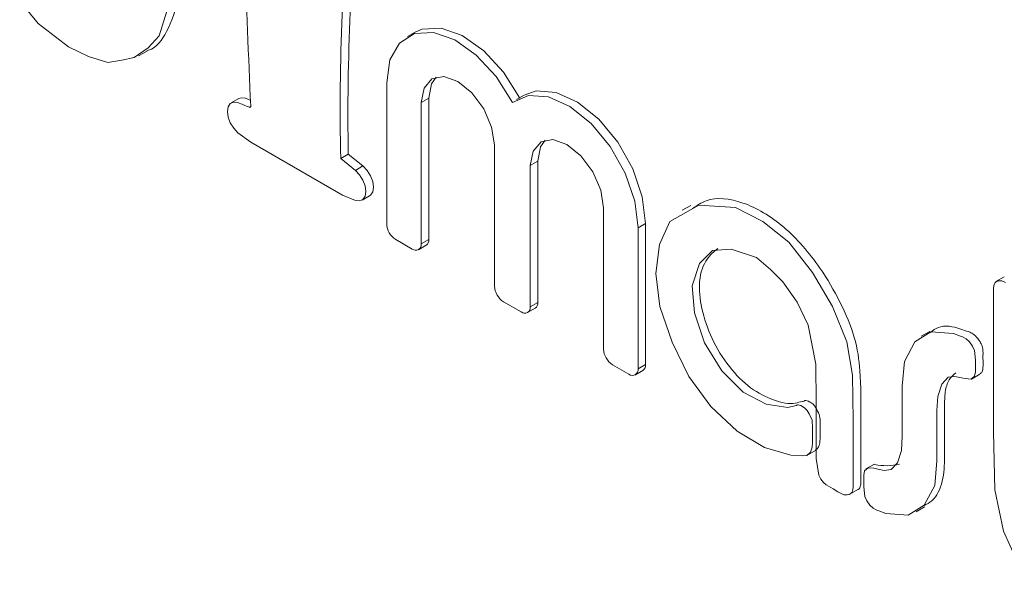
# Model space of a CAD drawing. Units: millimetres. Extents: x 6 to 418, y 7 to 291.
# Drawn here: x 256 to 262, y 41 to 44 of the extents above; entities that cross this region are included whole.
import ezdxf

# ---------------------------------------------------------------- set-up
doc = ezdxf.new("R2010")
doc.units = ezdxf.units.MM

msp = doc.modelspace()

# ---------------------------------------------------------------- linework, layer by layer
at = {"color": 7, "linetype": 'Continuous', "lineweight": 15}
for p, q in [((258.5879, 43.9698), (258.543, 43.9438)), ((256.9428, 43.8286), (256.9934, 43.8577)), ((258.4189, 42.8295), (258.4189, 43.6697)), ((259.2367, 43.5952), (259.1918, 43.5693)), ((257.539, 43.5755), (257.4941, 43.5496)), ((258.6695, 43.5768), (258.6246, 43.5509)), ((258.6246, 42.7108), (258.6246, 43.5509)), ((258.6695, 43.5768), (258.6695, 42.7367)), ((257.5335, 43.3722), (257.61, 43.3154)), ((258.1562, 43), (257.61, 43.3154)), ((258.1902, 43.2452), (258.1453, 43.2192)), ((258.1902, 43.2452), (258.2776, 43.174)), ((259.0601, 42.4594), (259.0601, 43.2995)), ((258.2327, 43.148), (258.1453, 43.2192)), ((259.3184, 43.2023), (259.2735, 43.1763)), ((259.3184, 43.2023), (259.3184, 42.3621)), ((258.2776, 43.174), (258.2327, 43.148)), ((259.2735, 42.3362), (259.2735, 43.1763)), ((258.2327, 42.9685), (258.1562, 43)), ((258.272, 42.9706), (258.317, 42.9965)), ((259.7089, 42.0848), (259.7089, 42.9249)), ((260.2285, 42.9397), (260.178, 42.9105)), ((259.9596, 42.8321), (259.9146, 42.8062)), ((259.9596, 42.8321), (259.9596, 41.992)), ((259.9146, 41.9661), (259.9146, 42.8062)), ((258.5707, 42.6797), (258.4728, 42.7362)), ((258.6695, 42.7367), (258.6246, 42.7108)), ((258.6088, 42.6759), (258.6537, 42.7018)), ((262.0939, 42.5148), (262.0434, 42.4857)), ((259.2196, 42.3051), (259.114, 42.3661)), ((259.2577, 42.3013), (259.3026, 42.3272)), ((259.3184, 42.3621), (259.2735, 42.3362)), ((261.6506, 42.1896), (261.6001, 42.1604)), ((259.8608, 41.9349), (259.7628, 41.9915)), ((259.8989, 41.9312), (259.9438, 41.9571)), ((259.9596, 41.992), (259.9146, 41.9661)), ((261.899, 41.9061), (261.9495, 41.9353)), ((260.9196, 41.4511), (260.9701, 41.4803)), ((261.3209, 41.3999), (261.2704, 41.3708)), ((261.1716, 41.2186), (261.2221, 41.2478)), ((261.5693, 41.1165), (261.6198, 41.1456))]:
    msp.add_line(p, q, dxfattribs=at)
at = {"color": 7, "linetype": 'Continuous', "lineweight": 15, "flags": 128}
for points in [[(257.1278, 44.1538), (257.0641, 43.948), (257.0002, 43.8771), (256.916, 43.8195), (256.8419, 43.8035), (256.7601, 43.7908), (256.6439, 43.8251), (256.525, 43.8831), (256.344, 44.0221), (256.235, 44.1547)], [(259.1668, 43.5522), (259.0699, 43.7062), (258.952, 43.8342), (258.8239, 43.9244), (258.6976, 43.9683), (258.5846, 43.962), (258.4955, 43.9059), (258.4385, 43.8054), (258.4189, 43.6697)], [(258.5879, 43.9698), (258.6295, 43.9879), (258.7425, 43.9942), (258.8688, 43.9503), (258.9969, 43.8601), (259.1148, 43.7321), (259.2117, 43.5781)], [(258.6246, 43.5509), (258.6412, 43.6376), (258.6884, 43.6919), (258.759, 43.7056), (258.8423, 43.6767), (258.9257, 43.6094), (258.9963, 43.5141), (259.0435, 43.4053), (259.0601, 43.2995)], [(258.7125, 43.702), (258.6861, 43.6635), (258.6695, 43.5768)], [(259.1668, 43.5522), (259.2636, 43.5944), (259.3815, 43.5862), (259.5096, 43.5285), (259.636, 43.4266), (259.749, 43.2898), (259.8381, 43.1309), (259.895, 42.9646), (259.9146, 42.8062)], [(259.9596, 42.8321), (259.9399, 42.9905), (259.883, 43.1568), (259.7939, 43.3157), (259.6809, 43.4525), (259.5545, 43.5544), (259.4265, 43.6122), (259.3085, 43.6203), (259.2367, 43.5952)], [(257.5335, 43.3722), (257.5086, 43.3981), (257.4884, 43.4303), (257.4754, 43.4649), (257.4708, 43.4981), (257.4754, 43.526), (257.4884, 43.5456), (257.5086, 43.5545), (257.5335, 43.5517)], [(257.5784, 43.5776), (257.5535, 43.5804), (257.539, 43.5755)], [(259.7089, 42.9249), (259.6924, 43.0307), (259.6452, 43.1395), (259.5745, 43.2348), (259.4912, 43.3021), (259.4079, 43.331), (259.3373, 43.3173), (259.2901, 43.263), (259.2735, 43.1763)], [(259.3184, 43.2023), (259.335, 43.2889), (259.3614, 43.3274)], [(258.2327, 42.9685), (258.2576, 42.9657), (258.2777, 42.9746), (258.2908, 42.9942), (258.2954, 43.0221), (258.2908, 43.0553), (258.2777, 43.0899), (258.2576, 43.1221), (258.2327, 43.148)], [(258.2776, 43.174), (258.3025, 43.148), (258.3226, 43.1158), (258.3357, 43.0812), (258.3403, 43.048), (258.3357, 43.0201), (258.3226, 43.0005), (258.317, 42.9965)], [(260.1043, 42.8429), (260.2755, 42.9409), (260.4939, 42.9274), (260.6579, 42.8444), (260.8118, 42.7202), (260.9524, 42.5399), (261.0713, 42.3371), (261.1567, 42.1283), (261.19, 41.9296), (261.1955, 41.6585), (261.1952, 41.3947), (261.1952, 41.3067), (261.1951, 41.2617), (261.1937, 41.2479), (261.189, 41.2336), (261.1797, 41.2234), (261.16, 41.2162), (261.1399, 41.2163), (261.1043, 41.2356), (261.0753, 41.2519), (261.0474, 41.2679), (261.035, 41.2762), (261.0185, 41.2906), (261.003, 41.311), (260.9904, 41.3348), (260.9754, 41.4335), (260.9753, 41.4996), (260.9751, 41.5658), (260.9752, 41.7636), (260.9734, 41.9949), (260.9263, 42.227), (260.8625, 42.3645), (260.7765, 42.4837), (260.7033, 42.5575), (260.6192, 42.6297), (260.469, 42.6797), (260.3585, 42.672), (260.2811, 42.5945), (260.2363, 42.4613), (260.2497, 42.3003), (260.3106, 42.1207), (260.413, 41.9547), (260.5398, 41.8287), (260.6768, 41.7558), (260.8059, 41.7366), (260.8475, 41.7462), (260.8579, 41.7486), (260.8598, 41.7507), (260.8627, 41.7524), (260.8679, 41.7528), (260.8835, 41.7479), (260.9049, 41.7357), (260.9209, 41.7189), (260.9332, 41.6991), (260.9501, 41.6605), (260.9528, 41.6139), (260.9526, 41.5809), (260.9527, 41.5292), (260.9515, 41.5009), (260.9406, 41.4704), (260.9187, 41.4515), (260.8938, 41.4495), (260.8245, 41.4531), (260.668, 41.4983), (260.5053, 41.5955), (260.3472, 41.7419), (260.217, 41.921), (260.1173, 42.1254), (260.0451, 42.3372), (260.0201, 42.534), (260.0429, 42.7061), (260.1043, 42.8429)], [(262.2028, 40.75), (262.0901, 41.0012), (262.0378, 41.2468), (262.0304, 41.5904), (262.0303, 42.1817), (262.0303, 42.3503), (262.0303, 42.4334), (262.0303, 42.4455), (262.0317, 42.4631), (262.0392, 42.4804), (262.0546, 42.4915), (262.0803, 42.49), (262.1004, 42.4803)], [(261.7603, 41.9163), (261.7216, 41.8753), (261.6984, 41.8029), (261.6936, 41.718), (261.6936, 41.4196), (261.6804, 41.2732), (261.6181, 41.156), (261.523, 41.0959), (261.3891, 41.1057), (261.3467, 41.1212), (261.336, 41.1252), (261.3131, 41.1377), (261.2938, 41.1564), (261.2758, 41.1812), (261.2633, 41.2078), (261.2581, 41.2646), (261.258, 41.3029), (261.2581, 41.3161), (261.2583, 41.3348), (261.2628, 41.3595), (261.2835, 41.3775), (261.3186, 41.3749), (261.3415, 41.3699), (261.38, 41.3626), (261.4203, 41.3671), (261.459, 41.4081), (261.4822, 41.4805), (261.487, 41.5654), (261.487, 41.8638), (261.5002, 42.0102), (261.5625, 42.1274), (261.6576, 42.1874), (261.7915, 42.1777), (261.8339, 42.1621), (261.8446, 42.1582), (261.8675, 42.1457), (261.8868, 42.127), (261.9048, 42.1022), (261.9173, 42.0755), (261.9225, 42.0188), (261.9226, 41.9804), (261.9225, 41.9673), (261.9223, 41.9486), (261.9178, 41.9238), (261.8971, 41.9059), (261.862, 41.9085), (261.8391, 41.9135), (261.8006, 41.9207), (261.7603, 41.9163)]]:
    msp.add_lwpolyline(points, dxfattribs=at)
at = {"color": 7, "linetype": 'Continuous', "lineweight": 15}
for centre, radius, start, end in [((270.7572, 43.5128), 12.6153, 173.54845, 181.33347), ((271.9624, 43.4766), 13.7742, 173.92952, 180.96272), ((258.5359, 42.8349), 0.1171, 182.60548, 237.39452), ((258.6314, 42.733), 0.0383, 305.69804, 5.62038), ((258.5918, 42.7055), 0.0333, 230.79671, 9.21404), ((259.1771, 42.4647), 0.1171, 182.60548, 237.39452), ((259.2406, 42.3309), 0.0333, 230.79671, 9.21404), ((259.2802, 42.3584), 0.0383, 305.69804, 5.62038), ((259.8259, 42.0901), 0.1171, 182.60548, 237.39452), ((259.8818, 41.9607), 0.0333, 230.79671, 9.21404), ((259.9214, 41.9882), 0.0383, 305.69804, 5.62038), ((261.394, 41.7271), 0.3369, 257.6939, 283.21594)]:
    msp.add_arc(centre, radius, start, end, dxfattribs=at)
for points, knots in [([(256.9923, 43.86), (256.9953, 43.8609), (257.0477, 43.876), (257.121, 43.9769), (257.1859, 44.1624), (257.1625, 44.5231), (257.1747, 44.8767), (257.1707, 45.2099), (257.1735, 45.3761), (257.1707, 45.4501), (257.1734, 45.4917), (257.1684, 45.5274), (257.1498, 45.5643), (257.1314, 45.5877), (257.1134, 45.6022), (257.0917, 45.616), (257.0652, 45.6291), (257.0373, 45.6495), (257.0134, 45.6571), (256.9966, 45.66), (256.9888, 45.6546), (256.9861, 45.6527)], [0, 0, 0, 0, 0.006416, 0.110191, 0.233426, 0.345165, 0.612332, 0.761916, 0.827414, 0.85736, 0.867319, 0.890858, 0.903418, 0.915582, 0.926349, 0.933848, 0.952191, 0.971129, 0.980487, 0.993358, 1, 1, 1, 1]), ([(257.5335, 43.5517), (257.5559, 43.5424), (257.5784, 43.5332), (257.6009, 43.5239), (257.6024, 43.5233), (257.6053, 43.5221), (257.6097, 43.5257), (257.6096, 43.5292), (257.6095, 43.531), (257.5842, 44.1266), (257.5588, 44.7223), (257.5335, 45.3179)], [0, 0, 0, 0, 0.042735, 0.042735, 0.042735, 0.045571, 0.048407, 0.051243, 0.051243, 0.051243, 1, 1, 1, 1]), ([(261.2218, 41.2483), (261.2228, 41.2486), (261.228, 41.2503), (261.2344, 41.2586), (261.2389, 41.2725), (261.241, 41.2971), (261.2394, 41.3473), (261.2409, 41.4788), (261.2393, 41.6865), (261.2431, 41.9223), (261.2119, 42.1543), (261.1192, 42.3668), (260.9852, 42.5992), (260.7845, 42.8294), (260.538, 42.9727), (260.345, 42.9933), (260.2653, 42.9383), (260.2395, 42.9205)], [0, 0, 0, 0, 0.0018, 0.010234, 0.018155, 0.024714, 0.044754, 0.083882, 0.20133, 0.320515, 0.402154, 0.485572, 0.570964, 0.693514, 0.818541, 0.941413, 1, 1, 1, 1]), ([(260.969, 41.4821), (260.9749, 41.4862), (260.9885, 41.4956), (260.9975, 41.5228), (260.9976, 41.5674), (260.9981, 41.6073), (260.9971, 41.6508), (260.9994, 41.6841), (260.9815, 41.7197), (260.9662, 41.7456), (260.9486, 41.7643), (260.9301, 41.7734), (260.9158, 41.7789), (260.9079, 41.7789), (260.9047, 41.7769), (260.9012, 41.7722), (260.8802, 41.7728), (260.8304, 41.7502), (260.7221, 41.7757), (260.5846, 41.8432), (260.4523, 41.9759), (260.3479, 42.1451), (260.2879, 42.3256), (260.2712, 42.4982), (260.3134, 42.6199), (260.3665, 42.6646), (260.389, 42.6835)], [0, 0, 0, 0, 0.018267, 0.041514, 0.058873, 0.098262, 0.113357, 0.136591, 0.157425, 0.168828, 0.180771, 0.195529, 0.206555, 0.210722, 0.213574, 0.215879, 0.22465, 0.259732, 0.354835, 0.449517, 0.542642, 0.637978, 0.734052, 0.826249, 0.926274, 1, 1, 1, 1]), ([(261.9482, 41.9372), (261.9538, 41.9405), (261.9653, 41.9472), (261.9675, 41.9715), (261.9674, 41.9913), (261.9676, 42.0147), (261.9668, 42.0497), (261.9693, 42.0899), (261.9501, 42.1292), (261.9326, 42.153), (261.9118, 42.1739), (261.8934, 42.1829), (261.8683, 42.1917), (261.8027, 42.2179), (261.7167, 42.2313), (261.6696, 42.1948), (261.6545, 42.183)], [0, 0, 0, 0, 0.045229, 0.092603, 0.124469, 0.14676, 0.211648, 0.303421, 0.344548, 0.38737, 0.427227, 0.472057, 0.493451, 0.577768, 0.863801, 1, 1, 1, 1]), ([(261.6159, 41.1522), (261.6323, 41.161), (261.6841, 41.1886), (261.7331, 41.2886), (261.7417, 41.4918), (261.7366, 41.6748), (261.7401, 41.8315), (261.7606, 41.9038), (261.7911, 41.93), (261.8052, 41.9422)], [0, 0, 0, 0, 0.082333, 0.259267, 0.421037, 0.733042, 0.824889, 0.918937, 1, 1, 1, 1])]:
    msp.add_open_spline(points, degree=3, knots=knots, dxfattribs=at)
msp.add_open_spline([(257.5784, 43.5776), (257.5883, 43.5735), (257.5982, 43.5695), (257.608, 43.5654)], degree=3, dxfattribs=at)

doc.saveas('drawing.dxf')
